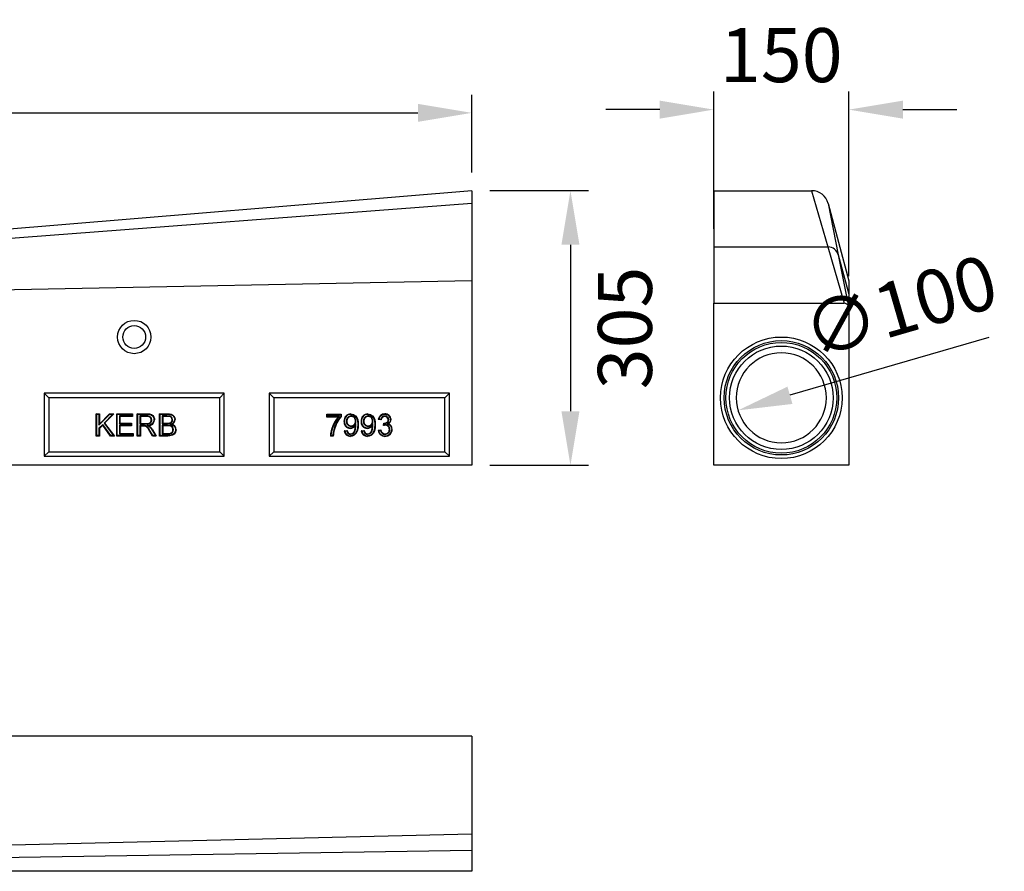
# Model space of a CAD drawing. Units: millimetres. Extents: x 71 to 527, y 153 to 342.
# Drawn here: x 309 to 527, y 153 to 342 of the extents above; entities that cross this region are included whole.
import ezdxf

# ---------------------------------------------------------------- set-up
doc = ezdxf.new("R2010")
doc.units = ezdxf.units.MM
doc.header["$LTSCALE"] = 5
doc.header["$PDSIZE"] = -1
doc.layers.add('DRAW', color=10, linetype='Continuous')
doc.styles.add('SLDTEXTSTYLE1', font='TXT', dxfattribs={"width": 0.605})
doc.dimstyles.new('SLDDIMSTYLE0', dxfattribs={"dimscale": 4, "dimtxt": 3, "dimasz": 3, "dimexe": 0, "dimexo": 0.0625, "dimgap": 0.75, "dimtad": 2, "dimlfac": 5, "dimzin": 12, "dimdsep": 46, "dimtxsty": 'SLDTEXTSTYLE1', "dimcen": 0.09, "dimadec": 0, "dimazin": 0, "dimtfac": 1, "dimtofl": 0, "dimtmove": 0, "dimatfit": 3, "dimfxl": 0, "dimtolj": 1, "dimtzin": 12, "dimarcsym": 0})

# ---------------------------------------------------------------- blocks, each defined once
blk = doc.blocks.new('*D0')
at = {"layer": 'Defpoints', "color": 0, "transparency": 16777216}
for p in [(409, 321.11), (409, 303.83), (109, 278.83)]:
    blk.add_point(p, dxfattribs=at)
at = {"layer": 'DRAW', "color": 0, "lineweight": -2, "transparency": 16777216}
for p, q in [((109, 282.83), (109, 325.11)), ((409, 307.83), (409, 325.11)), ((121, 321.11), (397, 321.11))]:
    blk.add_line(p, q, dxfattribs=at)
at = {"layer": 'DRAW', "color": 0, "transparency": 16777216}
for points in [[(121, 323.11), (121, 319.11), (109, 321.11)], [(397, 323.11), (397, 319.11), (409, 321.11)]]:
    blk.add_solid(points, dxfattribs=at)
at = {"layer": 'DRAW', "color": 0, "transparency": 16777216, "insert": (259, 333.21), "char_height": 12, "attachment_point": 5, "style": 'SLDTEXTSTYLE1'}
blk.add_mtext('\\A1;1500', dxfattribs=at)
blk = doc.blocks.new('*D2')
at = {"layer": 'Defpoints', "color": 0, "transparency": 16777216}
for p in [(409, 303.83), (409, 242.83), (430.89, 242.83)]:
    blk.add_point(p, dxfattribs=at)
at = {"layer": 'DRAW', "color": 0, "lineweight": -2, "transparency": 16777216}
for p, q in [((413, 303.83), (434.89, 303.83)), ((430.89, 291.83), (430.89, 254.83)), ((413, 242.83), (434.89, 242.83))]:
    blk.add_line(p, q, dxfattribs=at)
at = {"layer": 'DRAW', "color": 0, "transparency": 16777216}
for points in [[(428.89, 291.83), (432.89, 291.83), (430.89, 303.83)], [(428.89, 254.83), (432.89, 254.83), (430.89, 242.83)]]:
    blk.add_solid(points, dxfattribs=at)
at = {"layer": 'DRAW', "color": 0, "transparency": 16777216, "insert": (442.99, 273.33), "char_height": 12, "attachment_point": 5, "rotation": 90, "style": 'SLDTEXTSTYLE1'}
blk.add_mtext('\\A1;305', dxfattribs=at)
blk = doc.blocks.new('*D3')
at = {"layer": 'Defpoints', "color": 0, "transparency": 16777216}
for p in [(492.73, 321.83), (462.73, 291.33), (492.73, 280.83)]:
    blk.add_point(p, dxfattribs=at)
at = {"layer": 'DRAW', "color": 0, "lineweight": -2, "transparency": 16777216}
for p, q in [((462.73, 295.33), (462.73, 325.83)), ((492.73, 284.83), (492.73, 325.83)), ((450.73, 321.83), (438.73, 321.83)), ((504.73, 321.83), (516.73, 321.83))]:
    blk.add_line(p, q, dxfattribs=at)
at = {"layer": 'DRAW', "color": 0, "transparency": 16777216}
for points in [[(450.73, 323.83), (450.73, 319.83), (462.73, 321.83)], [(504.73, 323.83), (504.73, 319.83), (492.73, 321.83)]]:
    blk.add_solid(points, dxfattribs=at)
at = {"layer": 'DRAW', "color": 0, "transparency": 16777216, "insert": (477.73, 333.93), "char_height": 12, "attachment_point": 5, "style": 'SLDTEXTSTYLE1'}
blk.add_mtext('\\A1;150', dxfattribs=at)
blk = doc.blocks.new('*D4')
at = {"layer": 'Defpoints', "color": 0, "transparency": 16777216}
for p in [(487.34, 260.61), (468.13, 255.04)]:
    blk.add_point(p, dxfattribs=at)
at = {"layer": 'DRAW', "color": 0, "lineweight": -2, "transparency": 16777216}
blk.add_line((523.8, 271.2), (479.65, 258.38), dxfattribs=at)
at = {"layer": 'DRAW', "color": 0, "transparency": 16777216}
blk.add_solid([(479.1, 260.3), (480.21, 256.46), (468.13, 255.04)], dxfattribs=at)
at = {"layer": 'DRAW', "color": 0, "transparency": 16777216, "insert": (504.12, 278.08), "char_height": 12, "attachment_point": 5, "rotation": 16.1848, "style": 'SLDTEXTSTYLE1'}
blk.add_mtext('\\A1;∅100', dxfattribs=at)

msp = doc.modelspace()

# ---------------------------------------------------------------- linework, layer by layer
at = {"layer": 'DRAW'}
for p, q in [((408.9953, 303.8263), (258.9953, 291.3263)), ((408.9953, 303.8263), (408.9953, 301.0098)), ((462.7332, 303.8263), (484.4583, 303.8263)), ((462.7332, 303.8263), (462.7332, 291.3263)), ((484.4583, 303.8263), (488.0781, 291.3263)), ((408.9953, 301.0098), (258.9953, 289.5474)), ((408.9953, 301.0098), (408.9953, 283.8263)), ((488.1289, 301.0098), (492.7332, 283.8263)), ((488.1289, 301.0098), (490.3963, 289.5474)), ((462.7332, 291.3263), (488.0781, 291.3263)), ((462.7332, 291.3263), (462.7332, 278.8263)), ((462.7332, 291.3263), (488.0781, 291.3263)), ((488.0781, 291.3263), (491.6979, 278.8263)), ((490.3963, 289.5474), (492.7332, 280.8263)), ((490.3963, 289.5474), (492.7332, 280.8263)), ((490.3963, 289.5474), (492.6638, 278.0851)), ((408.9953, 283.8263), (258.9953, 280.8263)), ((408.9953, 283.8263), (408.9953, 242.8263)), ((492.7332, 283.8263), (492.7332, 280.8263)), ((492.7332, 280.8263), (492.7332, 277.8263)), ((462.7332, 278.8263), (491.6979, 278.8263)), ((462.7332, 242.8263), (462.7332, 278.8263)), ((492.6638, 278.0851), (492.7332, 277.8263)), ((492.7332, 277.8263), (492.7332, 242.8263)), ((477.7332, 268.4276), (477.7332, 268.4249)), ((353.9953, 258.8263), (313.9953, 258.8263)), ((313.9953, 258.8263), (313.9953, 244.8263)), ((314.9953, 257.8263), (313.9953, 258.8263)), ((352.9953, 257.8263), (353.9953, 258.8263)), ((353.9953, 244.8263), (353.9953, 258.8263)), ((403.9953, 258.8263), (363.9953, 258.8263)), ((363.9953, 258.8263), (363.9953, 244.8263)), ((364.9953, 257.8263), (363.9953, 258.8263)), ((402.9953, 257.8263), (403.9953, 258.8263)), ((403.9953, 244.8263), (403.9953, 258.8263)), ((352.9953, 257.8263), (314.9953, 257.8263)), ((314.9953, 257.8263), (314.9953, 245.8263)), ((352.9953, 245.8263), (352.9953, 257.8263)), ((364.9953, 257.8263), (364.9953, 245.8263)), ((402.9953, 257.8263), (364.9953, 257.8263)), ((402.9953, 245.8263), (402.9953, 257.8263)), ((325.671, 254.1602), (325.5652, 254.266)), ((325.5652, 249.3263), (325.5652, 254.266)), ((325.5652, 254.266), (326.2619, 254.266)), ((325.671, 249.4321), (325.671, 254.1602)), ((325.671, 254.1602), (326.1561, 254.1602)), ((326.1561, 254.1602), (326.2619, 254.266)), ((326.1561, 251.7347), (328.5816, 254.1602)), ((326.1561, 254.1602), (326.1561, 251.7347)), ((326.2619, 251.9901), (328.5378, 254.266)), ((326.2619, 254.266), (326.2619, 251.9901)), ((329.2363, 254.1602), (327.2874, 252.2113)), ((329.4917, 254.266), (327.4276, 252.2019)), ((328.5378, 254.266), (329.4917, 254.266)), ((328.5816, 254.1602), (328.5378, 254.266)), ((328.5816, 254.1602), (329.2363, 254.1602)), ((329.2363, 254.1602), (329.4917, 254.266)), ((330.2308, 254.1602), (330.125, 254.266)), ((330.125, 254.266), (333.6082, 254.266)), ((330.125, 249.3263), (330.125, 254.266)), ((330.2308, 254.1602), (333.5024, 254.1602)), ((330.2308, 249.4321), (330.2308, 254.1602)), ((330.7159, 253.8018), (330.8217, 253.6961)), ((333.5024, 253.8018), (330.7159, 253.8018)), ((330.7159, 253.8018), (330.7159, 252.0703)), ((333.5024, 254.1602), (333.6082, 254.266)), ((333.5024, 254.1602), (333.5024, 253.8018)), ((333.5024, 253.8018), (333.6082, 253.6961)), ((333.6082, 254.266), (333.6082, 253.6961)), ((334.7906, 254.1602), (334.6848, 254.266)), ((334.6848, 249.3263), (334.6848, 254.266)), ((334.6848, 254.266), (336.8281, 254.266)), ((334.7906, 249.4321), (334.7906, 254.1602)), ((334.7906, 254.1602), (336.8277, 254.1602)), ((335.2756, 253.8018), (335.3814, 253.6961)), ((336.8543, 253.8018), (335.2756, 253.8018)), ((335.2756, 253.8018), (335.2756, 252.007)), ((336.8543, 253.8018), (336.8539, 253.6961)), ((339.7304, 254.1602), (339.6246, 254.266)), ((339.6246, 249.3263), (339.6246, 254.266)), ((339.6246, 254.266), (341.474, 254.266)), ((339.7304, 249.4321), (339.7304, 254.1602)), ((339.7304, 254.1602), (341.4738, 254.1602)), ((340.2154, 253.8018), (340.3212, 253.6961)), ((341.2625, 253.8018), (340.2154, 253.8018)), ((340.2154, 253.8018), (340.2154, 252.0703)), ((376.9162, 254.0728), (376.8104, 254.1786)), ((376.8104, 254.1786), (379.9612, 254.1786)), ((376.8104, 253.5484), (376.8104, 254.1786)), ((376.9162, 254.0728), (379.8554, 254.0728)), ((376.9162, 253.6542), (376.9162, 254.0728)), ((379.8554, 254.0728), (379.9612, 254.1786)), ((379.8554, 254.0728), (379.8554, 253.7076)), ((379.9612, 254.1786), (379.9612, 253.6685)), ((382.1936, 253.7803), (382.1944, 253.6745)), ((385.9747, 253.7803), (385.9754, 253.6745)), ((326.1561, 251.7347), (326.2619, 251.9901)), ((326.9989, 251.9217), (326.1561, 251.08)), ((326.9862, 251.7595), (326.2619, 251.0362)), ((326.9989, 251.9217), (326.9862, 251.7595)), ((328.7605, 249.3263), (326.9862, 251.7595)), ((328.8143, 249.4321), (326.9989, 251.9217)), ((327.2874, 252.2113), (329.4048, 249.4321)), ((327.2874, 252.2113), (327.4276, 252.2019)), ((327.4276, 252.2019), (329.6184, 249.3263)), ((330.7159, 252.0703), (330.8217, 252.1761)), ((330.7159, 252.0703), (333.3124, 252.0703)), ((330.7159, 251.7119), (330.7159, 249.7904)), ((330.7159, 251.7119), (330.8217, 251.6062)), ((333.3124, 251.7119), (330.7159, 251.7119)), ((333.6082, 253.6961), (330.8217, 253.6961)), ((330.8217, 253.6961), (330.8217, 252.1761)), ((330.8217, 252.1761), (333.4182, 252.1761)), ((330.8217, 251.6062), (330.8217, 249.8962)), ((333.4182, 251.6062), (330.8217, 251.6062)), ((333.3124, 252.0703), (333.4182, 252.1761)), ((333.3124, 252.0703), (333.3124, 251.7119)), ((333.3124, 251.7119), (333.4182, 251.6062)), ((333.4182, 252.1761), (333.4182, 251.6062)), ((335.2756, 252.007), (335.3814, 252.1128)), ((335.2756, 252.007), (336.7053, 252.007)), ((335.2756, 251.6486), (335.2756, 249.4321)), ((335.2756, 251.6486), (335.3814, 251.5428)), ((336.0949, 251.6486), (335.2756, 251.6486)), ((336.8539, 253.6961), (335.3814, 253.6961)), ((335.3814, 253.6961), (335.3814, 252.1128)), ((335.3814, 252.1128), (336.7045, 252.1128)), ((335.3814, 251.5428), (335.3814, 249.3263)), ((336.0949, 251.5428), (335.3814, 251.5428)), ((336.0949, 251.6486), (336.0949, 251.5428)), ((337.8938, 252.9194), (337.788, 252.9193)), ((338.3788, 252.9336), (338.4846, 252.9341)), ((340.2154, 252.0703), (340.3212, 252.1761)), ((340.2154, 252.0703), (341.3397, 252.0703)), ((340.2154, 251.7119), (340.3212, 251.6062)), ((341.4102, 251.7119), (340.2154, 251.7119)), ((340.2154, 251.7119), (340.2154, 249.7904)), ((341.2623, 253.6961), (340.3212, 253.6961)), ((340.3212, 253.6961), (340.3212, 252.1761)), ((340.3212, 252.1761), (341.3394, 252.1761)), ((341.4097, 251.6062), (340.3212, 251.6062)), ((340.3212, 251.6062), (340.3212, 249.8962)), ((341.4102, 251.7119), (341.4097, 251.6062)), ((376.9162, 253.6542), (376.8104, 253.5484)), ((379.3311, 253.5484), (376.8104, 253.5484)), ((379.568, 253.6542), (376.9162, 253.6542)), ((388.8467, 252.9182), (388.2165, 252.9813)), ((388.7612, 253.0331), (388.3444, 253.0748)), ((389.3449, 251.6579), (389.4099, 252.2251)), ((389.4673, 251.7968), (389.5035, 252.1124)), ((389.5004, 252.1157), (389.5035, 252.1124)), ((325.671, 249.4321), (325.5652, 249.3263)), ((326.1561, 249.4321), (325.671, 249.4321)), ((326.1561, 251.08), (326.2619, 251.0362)), ((326.1561, 251.08), (326.1561, 249.4321)), ((326.1561, 249.4321), (326.2619, 249.3263)), ((326.2619, 251.0362), (326.2619, 249.3263)), ((328.8143, 249.4321), (328.7605, 249.3263)), ((329.4048, 249.4321), (328.8143, 249.4321)), ((329.4048, 249.4321), (329.6184, 249.3263)), ((330.2308, 249.4321), (330.125, 249.3263)), ((333.6291, 249.4321), (330.2308, 249.4321)), ((330.7159, 249.7904), (330.8217, 249.8962)), ((330.7159, 249.7904), (333.6291, 249.7904)), ((330.8217, 249.8962), (333.7349, 249.8962)), ((333.6291, 249.7904), (333.7349, 249.8962)), ((333.6291, 249.7904), (333.6291, 249.4321)), ((333.6291, 249.4321), (333.7349, 249.3263)), ((333.7349, 249.8962), (333.7349, 249.3263)), ((334.7906, 249.4321), (334.6848, 249.3263)), ((335.2756, 249.4321), (334.7906, 249.4321)), ((335.2756, 249.4321), (335.3814, 249.3263)), ((338.0908, 249.3263), (337.4753, 250.3692)), ((338.1512, 249.4321), (337.5661, 250.4235)), ((337.9882, 250.6355), (338.7034, 249.4321)), ((338.0789, 250.6898), (338.8894, 249.3263)), ((338.1512, 249.4321), (338.0908, 249.3263)), ((338.7034, 249.4321), (338.1512, 249.4321)), ((338.7034, 249.4321), (338.8894, 249.3263)), ((339.7304, 249.4321), (339.6246, 249.3263)), ((341.4785, 249.4321), (339.7304, 249.4321)), ((340.2154, 249.7904), (340.3212, 249.8962)), ((340.2154, 249.7904), (341.4905, 249.7904)), ((340.3212, 249.8962), (341.4899, 249.8962)), ((378.099, 249.4321), (377.6763, 249.4321)), ((380.6544, 250.5236), (381.2846, 250.5866)), ((380.7754, 250.4294), (381.199, 250.4717)), ((384.4355, 250.5236), (385.0656, 250.5866)), ((384.5564, 250.4294), (384.98, 250.4717)), ((388.1535, 250.6496), (388.7837, 250.7126)), ((388.2725, 250.5552), (388.7014, 250.5981)), ((391.1985, 250.8054), (391.3043, 250.8052)), ((326.2619, 249.3263), (325.5652, 249.3263)), ((329.6184, 249.3263), (328.7605, 249.3263)), ((333.7349, 249.3263), (330.125, 249.3263)), ((335.3814, 249.3263), (334.6848, 249.3263)), ((338.8894, 249.3263), (338.0908, 249.3263)), ((341.479, 249.3263), (339.6246, 249.3263)), ((378.1967, 249.3263), (377.5666, 249.3263)), ((314.9953, 245.8263), (313.9953, 244.8263)), ((314.9953, 245.8263), (352.9953, 245.8263)), ((352.9953, 245.8263), (353.9953, 244.8263)), ((364.9953, 245.8263), (363.9953, 244.8263)), ((364.9953, 245.8263), (402.9953, 245.8263)), ((402.9953, 245.8263), (403.9953, 244.8263)), ((408.9953, 242.8263), (258.9953, 242.8263)), ((313.9953, 244.8263), (353.9953, 244.8263)), ((363.9953, 244.8263), (403.9953, 244.8263)), ((492.7332, 242.8263), (462.7332, 242.8263)), ((408.9953, 182.6593), (258.9953, 182.6593)), ((408.9953, 182.6593), (408.9953, 160.9341)), ((408.9953, 160.9341), (258.9953, 157.3144)), ((408.9953, 160.9341), (408.9953, 157.2636)), ((408.9953, 157.2636), (258.9953, 154.9961)), ((408.9953, 157.2636), (408.9953, 152.6593)), ((408.9953, 152.6593), (258.9953, 152.6593))]:
    msp.add_line(p, q, dxfattribs=at)
at = {"layer": 'DRAW', "flags": 128}
for points in [[(336.8277, 254.1602), (336.8279, 254.2131), (336.8281, 254.266)], [(336.8277, 254.1602), (337.3838, 254.1254), (337.782, 254.0159), (338.029, 253.8405), (338.245, 253.5314), (338.3618, 253.1612), (338.3788, 252.9336)], [(336.8281, 254.266), (337.4147, 254.2277), (337.8428, 254.104), (338.1176, 253.9013), (338.3525, 253.552), (338.4716, 253.1408), (338.4846, 252.9341)], [(341.2625, 253.8018), (341.2624, 253.7594), (341.2623, 253.6961)], [(342.517, 252.9239), (342.4368, 253.3265), (342.3025, 253.5375), (342.101, 253.6891), (341.8349, 253.7671), (341.2625, 253.8018)], [(341.4738, 254.1602), (341.4739, 254.192), (341.4739, 254.2237), (341.474, 254.266)], [(341.4738, 254.1602), (341.8436, 254.1409), (342.2047, 254.0666), (342.5475, 253.8949), (342.8097, 253.6124), (342.959, 253.2889), (343.0019, 252.9858)], [(341.474, 254.266), (341.8432, 254.2474), (342.2049, 254.1772), (342.5851, 253.9981), (342.8811, 253.6963), (343.0512, 253.3493), (343.1077, 252.9856)], [(379.8554, 253.7076), (379.9083, 253.6881), (379.9612, 253.6685)], [(382.0981, 254.1358), (382.0981, 254.1675), (382.098, 254.1993), (382.0979, 254.2416)], [(382.0979, 254.2416), (382.6805, 254.1296), (383.1459, 253.8335), (383.4573, 253.4293), (383.6452, 252.9257), (383.7222, 252.4079), (383.7423, 251.8834)], [(382.0981, 254.1358), (382.6395, 254.0321), (383.0733, 253.7565), (383.3632, 253.3808), (383.5638, 252.7989), (383.6365, 251.8834)], [(385.8792, 254.1358), (385.8791, 254.1675), (385.879, 254.1993), (385.8789, 254.2416)], [(385.8789, 254.2416), (386.4616, 254.1296), (386.927, 253.8335), (387.2383, 253.4293), (387.4263, 252.9257), (387.5033, 252.4079), (387.5233, 251.8834)], [(385.8792, 254.1358), (386.4205, 254.0321), (386.8544, 253.7565), (387.1442, 253.3808), (387.3449, 252.7989), (387.4175, 251.8834)], [(389.6533, 254.1358), (389.6535, 254.1675), (389.6538, 254.1993), (389.6541, 254.2416)], [(389.6726, 253.7803), (389.6731, 253.7328), (389.6738, 253.6745)], [(336.4637, 251.623), (336.4549, 251.5872), (336.4466, 251.5537), (336.4383, 251.5201)], [(337.4753, 250.3692), (337.0659, 251.0106), (336.8164, 251.3109), (336.5384, 251.4864), (336.4383, 251.5201)], [(337.5661, 250.4235), (337.135, 251.0959), (336.8667, 251.4081), (336.5468, 251.5959), (336.4637, 251.623)], [(336.7045, 252.1128), (337.0194, 252.1273), (337.3244, 252.1943), (337.5345, 252.3176), (337.6854, 252.5097), (337.7784, 252.786), (337.788, 252.9193)], [(336.7053, 252.007), (336.7049, 252.0599), (336.7045, 252.1128)], [(336.7053, 252.007), (337.0192, 252.0217), (337.3254, 252.0825), (337.5716, 252.2113), (337.7562, 252.4208), (337.8729, 252.7158), (337.8938, 252.9194)], [(338.3788, 252.9336), (338.2893, 252.4522), (338.0883, 252.1334), (337.789, 251.9023), (337.2704, 251.7299), (336.8375, 251.6579)], [(336.8375, 251.6579), (336.9491, 251.6407), (337.0618, 251.6234), (337.1745, 251.6062)], [(342.4111, 252.9242), (342.3451, 253.272), (342.233, 253.4562), (342.0925, 253.5739), (341.8806, 253.6517), (341.2623, 253.6961)], [(341.3397, 252.0703), (341.3395, 252.1232), (341.3394, 252.1761)], [(342.6011, 250.7512), (342.5445, 251.0846), (342.4174, 251.3045), (342.2209, 251.4677), (341.9429, 251.5642), (341.4097, 251.6062)], [(342.707, 250.7511), (342.6567, 251.0847), (342.5196, 251.3456), (342.3, 251.5442), (342.0586, 251.6458), (341.7373, 251.6995), (341.4102, 251.7119)], [(341.966, 252.1339), (341.9496, 252.1842), (341.9332, 252.2345)], [(342.0867, 251.8996), (342.2266, 251.9112), (342.3666, 251.9228)], [(342.0867, 251.8996), (342.4395, 251.7861), (342.7648, 251.6184), (343.0226, 251.3438), (343.1666, 250.9955), (343.1919, 250.7417)], [(342.517, 252.9239), (342.4745, 252.924), (342.4111, 252.9242)], [(343.0019, 252.9858), (343.0336, 252.9857), (343.0654, 252.9857), (343.1077, 252.9856)], [(379.568, 253.6542), (379.4495, 253.6013), (379.3311, 253.5484)], [(380.6972, 252.6097), (380.6655, 252.6098), (380.6337, 252.6099), (380.5914, 252.6101)], [(381.1158, 252.5765), (381.1687, 252.5766), (381.2216, 252.5766)], [(383.6365, 251.8834), (383.6, 251.1415), (383.4385, 250.4222), (383.1585, 249.907), (382.8098, 249.5899), (382.3745, 249.4079), (382.0118, 249.3691)], [(383.7423, 251.8834), (383.7061, 251.1425), (383.5509, 250.4222), (383.2574, 249.862), (382.884, 249.512), (382.4137, 249.3085), (382.0122, 249.2632)], [(382.0447, 249.8304), (382.4081, 249.8988), (382.6594, 250.0543), (382.8423, 250.2874), (382.9819, 250.6363), (383.0676, 251.004), (383.115, 251.5496)], [(382.0448, 249.7245), (382.4084, 249.7857), (382.6951, 249.946), (382.9113, 250.194), (383.0482, 250.4998), (383.138, 250.8244), (383.2209, 251.5498)], [(382.1787, 251.4891), (382.1787, 251.5208), (382.1787, 251.5526), (382.1786, 251.5949)], [(383.2179, 252.6239), (383.165, 252.6239), (383.1121, 252.6238)], [(383.2076, 252.0071), (383.173, 251.8849), (383.1425, 251.7773), (383.1273, 251.7235), (383.1121, 251.6697)], [(383.2209, 251.5498), (383.1771, 251.5497), (383.115, 251.5496)], [(383.6365, 251.8834), (383.6682, 251.8834), (383.7, 251.8834), (383.7423, 251.8834)], [(384.4783, 252.6097), (384.4465, 252.6098), (384.4148, 252.6099), (384.3724, 252.6101)], [(384.8968, 252.5765), (384.9497, 252.5766), (385.0026, 252.5766)], [(387.4175, 251.8834), (387.381, 251.1415), (387.2195, 250.4222), (386.9395, 249.907), (386.5908, 249.5899), (386.1555, 249.4079), (385.7929, 249.3691)], [(387.5233, 251.8834), (387.4872, 251.1425), (387.3319, 250.4222), (387.0384, 249.862), (386.6651, 249.512), (386.1947, 249.3085), (385.7933, 249.2632)], [(385.8258, 249.8304), (386.1891, 249.8988), (386.4404, 250.0543), (386.6233, 250.2874), (386.763, 250.6363), (386.8486, 251.004), (386.8961, 251.5496)], [(385.8259, 249.7245), (386.1895, 249.7857), (386.4762, 249.946), (386.6923, 250.194), (386.8293, 250.4998), (386.9191, 250.8244), (387.0019, 251.5498)], [(385.9598, 251.4891), (385.9597, 251.5208), (385.9597, 251.5526), (385.9597, 251.5949)], [(386.9989, 252.6239), (386.946, 252.6239), (386.8931, 252.6238)], [(386.9886, 252.0071), (386.954, 251.8849), (386.9236, 251.7773), (386.9084, 251.7235), (386.8931, 251.6697)], [(387.0019, 251.5498), (386.9582, 251.5497), (386.8961, 251.5496)], [(387.4175, 251.8834), (387.4492, 251.8834), (387.481, 251.8834), (387.5233, 251.8834)], [(388.3444, 253.0748), (388.2801, 253.0281), (388.2165, 252.9813)], [(388.7612, 253.0331), (388.8035, 252.9757), (388.8467, 252.9182)], [(389.7523, 251.8307), (389.6308, 251.8238), (389.4673, 251.7968)], [(389.5004, 252.1157), (389.5004, 252.1501), (389.5004, 252.1841), (389.5005, 252.2182)], [(389.5005, 252.2182), (389.9206, 252.2918), (390.164, 252.4195), (390.3026, 252.5557), (390.3888, 252.7303), (390.4221, 252.9714)], [(389.5035, 252.1124), (389.9207, 252.1797), (390.2152, 252.3263), (390.3818, 252.485), (390.4872, 252.6904), (390.5279, 252.9715)], [(389.7523, 251.8307), (389.7524, 251.7884), (389.7525, 251.7566), (389.7525, 251.7249)], [(390.9464, 252.9922), (390.8738, 252.6294), (390.6808, 252.3434), (390.435, 252.1628), (390.0765, 251.9853)], [(390.0765, 251.9853), (390.2291, 252.0013), (390.3817, 252.0173)], [(390.0765, 251.9853), (390.4365, 251.8914), (390.7673, 251.735), (391.0062, 251.4914), (391.1508, 251.1821), (391.1985, 250.8054)], [(390.5279, 252.9715), (390.4912, 252.9715), (390.4567, 252.9715), (390.4221, 252.9714)], [(390.9464, 252.9922), (390.9782, 252.9922), (391.0099, 252.9922), (391.0523, 252.9921)], [(337.5661, 250.4235), (337.5389, 250.4072), (337.5116, 250.3909), (337.4753, 250.3692)], [(337.487, 251.2846), (337.5138, 251.3139), (337.5361, 251.3383), (337.5584, 251.3627)], [(337.487, 251.2846), (337.7589, 250.9818), (337.9882, 250.6355)], [(337.9882, 250.6355), (338.0154, 250.6518), (338.0426, 250.6681), (338.0789, 250.6898)], [(343.1919, 250.7417), (343.0958, 250.2336), (342.8306, 249.8192), (342.4718, 249.5873), (341.8992, 249.4525), (341.4785, 249.4321)], [(341.4785, 249.4321), (341.4786, 249.4003), (341.4788, 249.3686), (341.479, 249.3263)], [(343.2977, 250.7413), (343.2691, 250.4583), (343.1906, 250.1859), (342.9025, 249.7414), (342.5159, 249.491), (341.907, 249.347), (341.479, 249.3263)], [(341.4905, 249.7904), (341.4902, 249.8314), (341.49, 249.8638), (341.4899, 249.8962)], [(341.931, 249.8158), (341.9238, 249.8561), (341.9181, 249.8881), (341.9124, 249.92)], [(342.707, 250.7511), (342.661, 250.7511), (342.6011, 250.7512)], [(343.1919, 250.7417), (343.2237, 250.7415), (343.2554, 250.7414), (343.2977, 250.7413)], [(377.6763, 249.4321), (377.6212, 249.3792), (377.5666, 249.3263)], [(378.099, 249.4321), (378.1479, 249.3792), (378.1967, 249.3263)], [(378.3124, 250.6907), (378.343, 250.6822), (378.3736, 250.6737), (378.4143, 250.6624)], [(380.7754, 250.4294), (380.7145, 250.4764), (380.6544, 250.5236)], [(381.199, 250.4717), (381.2412, 250.5291), (381.2846, 250.5866)], [(381.9862, 251.1336), (381.9864, 251.1018), (381.9865, 251.0701), (381.9866, 251.0277)], [(382.0118, 249.3691), (382.012, 249.3373), (382.0121, 249.3056), (382.0122, 249.2632)], [(382.0448, 249.7245), (382.0448, 249.7775), (382.0447, 249.8304)], [(384.5564, 250.4294), (384.4956, 250.4764), (384.4355, 250.5236)], [(384.98, 250.4717), (385.0223, 250.5291), (385.0656, 250.5866)], [(385.7673, 251.1336), (385.7674, 251.1018), (385.7675, 251.0701), (385.7677, 251.0277)], [(385.7929, 249.3691), (385.793, 249.3373), (385.7931, 249.3056), (385.7933, 249.2632)], [(385.8259, 249.7245), (385.8258, 249.7775), (385.8258, 249.8304)], [(388.2725, 250.5552), (388.2126, 250.6024), (388.1535, 250.6496)], [(388.7014, 250.5981), (388.7423, 250.6553), (388.7837, 250.7126)], [(389.6824, 249.3691), (389.6825, 249.3373), (389.6826, 249.3056), (389.6826, 249.2632)], [(389.7052, 249.7246), (389.7053, 249.7775), (389.7053, 249.8304)], [(390.78, 250.8103), (390.7482, 250.8103), (390.7165, 250.8102), (390.6742, 250.8101)]]:
    msp.add_lwpolyline(points, dxfattribs=at)
at = {"layer": 'DRAW'}
for centre, radius in [((333.9953, 271.3263), 3.7), ((333.9953, 271.3263), 2.521), ((477.7332, 257.8263), 13.5), ((477.7332, 257.8263), 12.7), ((477.7332, 257.8263), 12.3), ((477.7332, 257.8263), 11.5)]:
    msp.add_circle(centre, radius, dxfattribs=at)
for centre, radius, start, end in [((484.4583, 300.0263), 3.8, 15, 90), ((488.0781, 288.9263), 2.4, 15, 90), ((488.0781, 288.9263), 2.4, 15, 90), ((491.6979, 277.8263), 1, 15, 90), ((477.7332, 257.8263), 10, 90, 180), ((477.7332, 257.8263), 10, 0, 90), ((477.7332, 257.8263), 10, 180, 360), ((336.9731, 252.8894), 0.8154, 2.099862, 98.408577), ((336.9821, 252.8989), 0.9119, 1.286341, 98.055479), ((386.2788, 248.5192), 8.2571, 141.070966, 164.752865), ((382.1171, 252.7126), 1.5292, 90.719808, 183.844227), ((382.1166, 252.7128), 1.4231, 90.744083, 184.153818), ((382.2247, 252.668), 1.1127, 91.600936, 184.713469), ((382.1893, 252.7447), 1.0356, 353.306257, 89.761657), ((385.8982, 252.7126), 1.5292, 90.719949, 183.844086), ((385.8977, 252.7128), 1.4231, 90.744092, 184.15387), ((386.0058, 252.668), 1.1127, 91.601102, 184.713381), ((385.9704, 252.7447), 1.0356, 353.306226, 89.761771), ((389.6257, 252.8239), 1.418, 88.854325, 173.62855), ((389.625, 252.8328), 1.3033, 88.756858, 169.298839), ((389.6442, 252.8855), 0.8952, 88.18138, 170.509201), ((389.7381, 252.9288), 1.2099, 3.004168, 94.021293), ((389.7383, 252.9289), 1.3155, 2.755321, 93.672751), ((389.7167, 252.9703), 0.8112, 0.088251, 93.118633), ((336.1486, 249.7562), 1.8932, 80.419374, 91.626342), ((336.1445, 249.6895), 1.854, 80.882788, 91.532944), ((335.5147, 248.6045), 3.3275, 53.650181, 66.576873), ((337.1532, 252.9374), 1.3315, 270.917319, 359.856343), ((336.4393, 250.022), 1.7464, 50.146231, 65.103086), ((341.3956, 254.6536), 2.4781, 268.702534, 282.529545), ((341.3953, 254.6397), 2.57, 268.760298, 282.830598), ((341.7432, 252.8766), 0.6696, 286.479467, 4.078984), ((341.7473, 252.8736), 0.7713, 286.469732, 3.740337), ((341.7726, 253.0928), 1.2339, 284.746439, 355.025321), ((341.9147, 253.0278), 1.1938, 292.24249, 357.973987), ((342.0897, 250.7469), 1.2081, 359.734677, 76.749276), ((384.6274, 248.8553), 7.0765, 138.455167, 176.183654), ((384.715, 248.8133), 7.0658, 136.755228, 174.976077), ((386.2442, 248.5344), 8.1139, 140.746068, 164.795361), ((382.0526, 252.4922), 1.4659, 175.388083, 267.421508), ((382.0508, 252.4908), 1.3588, 174.982617, 267.275393), ((382.1429, 252.5173), 1.0289, 176.698426, 271.995349), ((382.2266, 252.6659), 1.009, 91.831054, 185.080669), ((382.1435, 252.518), 0.9238, 176.362857, 272.182197), ((381.8751, 252.5795), 1.4502, 274.393629, 336.751966), ((381.9779, 252.3505), 1.3228, 270.377231, 329.026167), ((382.1752, 252.5359), 0.941, 270.209867, 5.362936), ((382.1782, 252.5328), 1.0437, 270.029925, 5.010766), ((382.1891, 252.7438), 0.9307, 352.597032, 89.67576), ((373.8744, 251.3825), 9.2422, 1.03591, 1.780852), ((340.2894, 250.5337), 42.9435, 1.355846, 1.966275), ((385.8336, 252.4922), 1.4659, 175.388061, 267.42153), ((385.8319, 252.4908), 1.3588, 174.982505, 267.275439), ((385.9239, 252.5173), 1.0289, 176.698497, 271.995198), ((386.0077, 252.6659), 1.009, 91.831197, 185.080613), ((385.9245, 252.518), 0.9238, 176.362862, 272.182281), ((385.6562, 252.5795), 1.4502, 274.393604, 336.751991), ((385.759, 252.3505), 1.3228, 270.377287, 329.026045), ((385.9562, 252.5359), 0.941, 270.210038, 5.362765), ((385.9592, 252.5328), 1.0437, 270.029793, 5.010817), ((385.9702, 252.7438), 0.9307, 352.597182, 89.675794), ((377.6111, 251.3814), 9.2865, 1.03769, 1.779072), ((344.0372, 250.5326), 42.9767, 1.356269, 1.966226), ((389.6809, 252.8362), 0.8383, 90.487123, 174.385288), ((394.2678, 247.4426), 6.481, 137.791492, 139.428143), ((389.8015, 250.1527), 1.5729, 91.781943, 106.873197), ((391.916, 254.2074), 3.1954, 218.344717, 220.889605), ((389.5341, 253.2582), 1.0406, 263.146939, 268.151007), ((389.7145, 252.968), 0.7076, 0.274145, 93.300752), ((389.7836, 250.8345), 0.9966, 358.609648, 91.800104), ((389.7829, 250.8338), 0.8915, 358.475834, 91.954314), ((389.9812, 253.0108), 1.0712, 291.954516, 358.999026), ((390.1394, 250.8756), 1.1671, 356.539597, 78.015), ((335.5069, 249.238), 2.9535, 29.442548, 46.003017), ((341.5269, 253.0084), 3.1124, 269.318666, 277.115278), ((341.5261, 253.0119), 3.2217, 269.366058, 277.219217), ((341.7986, 250.7152), 0.8033, 278.141202, 2.570741), ((341.7984, 250.7153), 0.9092, 278.381813, 2.257081), ((384.4477, 249.0033), 6.3631, 164.621988, 176.135948), ((384.5948, 248.9701), 6.4079, 164.686553, 176.813749), ((381.9978, 250.6093), 1.3461, 183.64914, 270.615356), ((381.9553, 250.5542), 1.1865, 186.040015, 272.731328), ((382.0272, 250.557), 0.8326, 185.876598, 271.210297), ((382.0435, 250.5893), 0.7589, 180.20464, 270.09304), ((385.7788, 250.6093), 1.3461, 183.649393, 270.615103), ((385.7363, 250.5542), 1.1865, 186.040012, 272.731331), ((385.8083, 250.557), 0.8326, 185.876426, 271.210268), ((385.8245, 250.5893), 0.7589, 180.20464, 270.09304), ((389.6403, 250.753), 1.4904, 183.978752, 271.628322), ((389.6338, 250.7423), 1.3741, 187.826486, 272.030141), ((389.6795, 250.7085), 0.9842, 186.439926, 271.499678), ((389.6971, 250.7443), 0.9139, 181.985601, 270.516058), ((389.7469, 250.8193), 1.4517, 267.454045, 359.452206), ((389.7468, 250.8195), 1.5576, 267.637413, 359.474365), ((389.733, 250.7719), 1.0477, 268.47981, 2.103178), ((389.7321, 250.7729), 0.9429, 268.373235, 2.263688)]:
    msp.add_arc(centre, radius, start, end, dxfattribs=at)

# ---------------------------------------------------------------- dimensions: what is measured, and where the dimension line sits
for base, p1, p2, angle, picture, middle in [((492.7332, 321.832), (462.7332, 291.3263), (492.7332, 280.8263), 0, '*D3', (477.7332, 321.832)), ((430.8942, 242.8263), (408.9953, 303.8263), (408.9953, 242.8263), 90, '*D2', (430.8942, 273.3263))]:
    dim = msp.add_linear_dim(base=base, p1=p1, p2=p2, angle=angle, dimstyle='SLDDIMSTYLE0', override={"dimtxt": 3, "dimasz": 3, "dimexe": 1, "dimexo": 1, "dimgap": 1.524, "dimtad": 2, "dimtih": 0, "dimtoh": 0, "dimlfac": 5, "dimzin": 12, "dimtzin": 12}, dxfattribs=at)
    dim.commit()
    dim.dimension.update_dxf_attribs({"geometry": picture, "text_midpoint": middle, "dimtype": 160})
dim = msp.add_linear_dim(base=(408.9953, 321.1147), p1=(108.9953, 278.8263), p2=(408.9953, 303.8263), dimstyle='SLDDIMSTYLE0', override={"dimtxt": 3, "dimasz": 3, "dimexe": 1, "dimexo": 1, "dimgap": 1.524, "dimtad": 2, "dimtih": 0, "dimtoh": 0, "dimlfac": 5, "dimzin": 12, "dimtzin": 12}, dxfattribs=at)
dim.commit()
dim.dimension.update_dxf_attribs({"geometry": '*D0', "text_midpoint": (258.9953, 321.1147), "dimtype": 160})
dim = msp.add_diameter_dim_2p(p1=(487.3368, 260.6136), p2=(468.1295, 255.0389), dimstyle='SLDDIMSTYLE0', override={"dimexe": 1, "dimexo": 1, "dimgap": 1.524}, dxfattribs=at)
dim.commit()
dim.dimension.update_dxf_attribs({"geometry": '*D4', "text_midpoint": (507.4911, 266.4632), "dimtype": 163})

doc.saveas('drawing.dxf')
